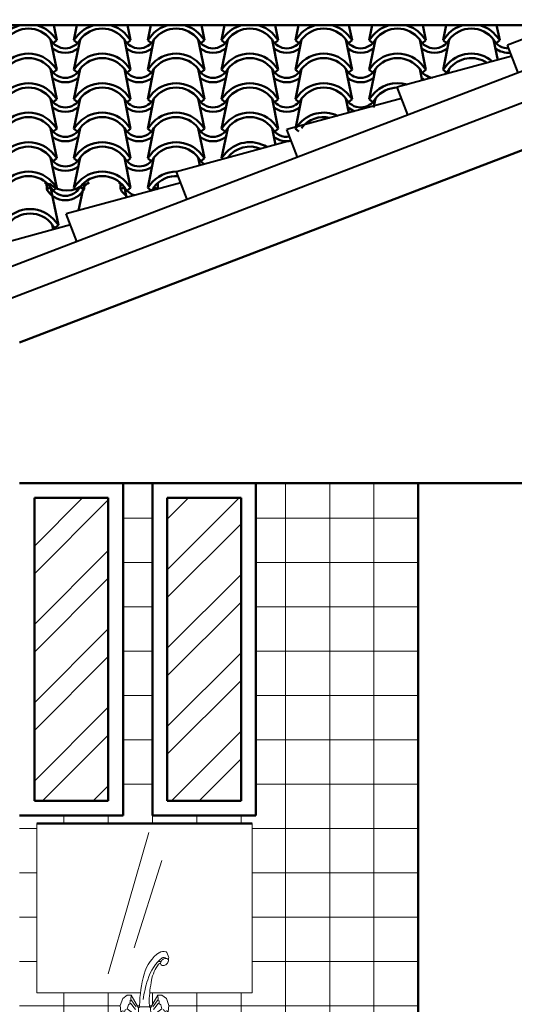
# Model space of a CAD drawing. Units: millimetres. Extents: x -98 to 97, y 83 to 211.
# Drawn here: x -45 to -44, y 91 to 95 of the extents above; entities that cross this region are included whole.
import ezdxf

# ---------------------------------------------------------------- set-up
doc = ezdxf.new("R2010")
doc.units = ezdxf.units.MM
for name, color, linetype, lineweight in [('Alz-Sanitarias', 7, 'Continuous', 15), ('Estructura', 1, 'Continuous', 50), ('Pisos', 9, 'Continuous', 5)]:
    doc.layers.add(name, color=color, linetype=linetype, lineweight=lineweight)

# ---------------------------------------------------------------- blocks, each defined once
blk = doc.blocks.new('Baño.abajo')
at = {"layer": 'Pisos', "ltscale": 0.15}
h = blk.add_hatch(dxfattribs=at)
h.set_pattern_fill('STEEL', color=256, scale=1.5, style=0)
h.set_pattern_definition([(45, (-306.5497, -414.66387), (-0.13258252, 0.13258252), []), (45, (-306.5497, -414.57012), (-0.13258252, 0.13258252), [])])
h.paths.add_polyline_path([(0.0501, -1.075), (0.3001, -1.075), (0.3001, -0.05), (0.0501, -0.05)])
h.paths.add_polyline_path([(0.5001, -1.075), (0.7501, -1.075), (0.7501, -0.05), (0.5001, -0.05)])
at = {"ltscale": 0.15}
for p, q in [((0.3501, -1.125), (0.3501, 0)), ((0.4501, -1.125), (0.4501, 0)), ((0.8001, -1.125), (0.8001, 0)), ((0.0501, -0.05), (0.3001, -0.05)), ((0.0501, -1.075), (0.0501, -0.05)), ((0.3001, -1.075), (0.3001, -0.05)), ((0.5001, -0.05), (0.7501, -0.05)), ((0.5001, -1.075), (0.5001, -0.05)), ((0.7501, -1.075), (0.7501, -0.05)), ((0.45, -0.625), (0.4501, -0.625)), ((0.0501, -1.075), (0.3001, -1.075)), ((0.5001, -1.075), (0.7501, -1.075)), ((0, -1.125), (0.3501, -1.125)), ((0.45, -1.125), (0.8001, -1.125)), ((0.0584, -1.1517), (0.7877, -1.1517)), ((1.1993, -2.3344), (1.0164, -2.3344))]:
    blk.add_line(p, q, dxfattribs=at)
at = {"layer": 'Alz-Sanitarias', "color": 9}
for p, q in [((0.45, -0.625), (0.45, 0)), ((0.9, -1.8976), (0.9, 0)), ((1.05, -1.8774), (1.05, 0)), ((1.2, -1.8774), (1.2, 0)), ((0.3501, -0.1186), (0.4501, -0.1186)), ((0.8001, -0.1186), (1.35, -0.1186)), ((0.3501, -0.2686), (0.4501, -0.2686)), ((0.8001, -0.2686), (1.35, -0.2686)), ((0.3501, -0.4186), (0.4501, -0.4186)), ((0.8001, -0.4186), (1.35, -0.4186)), ((0.3501, -0.5686), (0.4501, -0.5686)), ((0.8001, -0.5686), (1.35, -0.5686)), ((0.3501, -0.7186), (0.4501, -0.7186)), ((0.8001, -0.7186), (1.35, -0.7186)), ((0.3501, -0.8686), (0.4501, -0.8686)), ((0.8001, -0.8686), (1.35, -0.8686)), ((0.3501, -1.0186), (0.4501, -1.0186)), ((0.8001, -1.0186), (1.35, -1.0186)), ((0.15, -1.1517), (0.15, -1.125)), ((0.3, -1.1517), (0.3, -1.125)), ((0.45, -1.125), (0.45, -1.1517)), ((0.6, -1.125), (0.6, -1.1517)), ((0.75, -1.1517), (0.75, -1.125)), ((0, -1.1686), (0.0584, -1.1686)), ((0.7877, -1.1686), (1.35, -1.1686)), ((0, -1.3186), (0.0584, -1.3186)), ((0.7877, -1.3186), (1.35, -1.3186)), ((0, -1.4686), (0.0584, -1.4686)), ((0.7877, -1.4686), (1.35, -1.4686)), ((0, -1.6186), (0.0584, -1.6186)), ((0.7877, -1.6186), (1.35, -1.6186)), ((0.15, -1.8448), (0.15, -1.725)), ((0.3, -1.8448), (0.3, -1.725)), ((0.45, -1.7642), (0.45, -1.725)), ((0.6, -1.8448), (0.6, -1.725)), ((0.75, -1.8448), (0.75, -1.725)), ((0, -1.7686), (0.3405, -1.7686)), ((0.3986, -1.7686), (0.4062, -1.7686)), ((0.4395, -1.7686), (0.4475, -1.7686)), ((0.5056, -1.7686), (1.35, -1.7686)), ((0, -1.9186), (0.0435, -1.9186)), ((0.3, -1.9851), (0.3, -1.9169)), ((0.8025, -1.9186), (0.8856, -1.9186)), ((1.33, -1.9186), (1.35, -1.9186)), ((0, -2.0686), (0.0435, -2.0686)), ((0.15, -2.725), (0.15, -2.0758)), ((0.45, -2.1996), (0.45, -2.09)), ((0.75, -2.725), (0.75, -2.0758)), ((0.8025, -2.0686), (0.888, -2.0686)), ((1.3276, -2.0686), (1.35, -2.0686)), ((0, -2.2186), (0.1666, -2.2186)), ((0.3116, -2.2186), (0.4053, -2.2186)), ((0.4504, -2.2186), (0.4983, -2.2186)), ((0.6431, -2.2186), (0.8934, -2.2186)), ((0.45, -2.725), (0.45, -2.3101)), ((0.9, -2.725), (0.9, -2.3294)), ((0.3, -2.725), (0.3, -2.3412)), ((0.6, -2.725), (0.6, -2.3443)), ((0, -2.3686), (0.9068, -2.3686)), ((1.3089, -2.3686), (1.35, -2.3686)), ((0, -2.5186), (0.9879, -2.5186)), ((1.2277, -2.5186), (1.35, -2.5186)), ((0, -2.6686), (1.0223, -2.6686)), ((1.1933, -2.6686), (1.35, -2.6686))]:
    blk.add_line(p, q, dxfattribs=at)
at = {"layer": 'Alz-Sanitarias', "linetype": 'Continuous'}
for p, q in [((0.0584, -1.1517), (0.0584, -1.725)), ((0.7877, -1.725), (0.7877, -1.1517)), ((0.4956, -1.586), (0.4974, -1.5868)), ((0.4974, -1.5868), (0.4981, -1.5884)), ((0.4981, -1.5884), (0.5047, -1.6058)), ((0.478, -1.6285), (0.4767, -1.6271)), ((0.4924, -1.6066), (0.4962, -1.6082)), ((0.5038, -1.6087), (0.5017, -1.6104)), ((0.5036, -1.6147), (0.5045, -1.6076)), ((0.5045, -1.6076), (0.5038, -1.6087)), ((0.5047, -1.6058), (0.5045, -1.6076)), ((0.0584, -1.725), (0.4089, -1.725)), ((0.4405, -1.725), (0.7877, -1.725)), ((0.3492, -1.7435), (0.3404, -1.7672)), ((0.3646, -1.7331), (0.3492, -1.7435)), ((0.3645, -1.7787), (0.3682, -1.7656)), ((0.378, -1.7327), (0.3646, -1.7331)), ((0.3682, -1.7656), (0.3759, -1.76)), ((0.3759, -1.76), (0.3926, -1.7807)), ((0.378, -1.7327), (0.3765, -1.7469)), ((0.3765, -1.7469), (0.3946, -1.7725)), ((0.4026, -1.7757), (0.378, -1.7327)), ((0.4388, -1.7536), (0.4396, -1.7723)), ((0.4434, -1.7757), (0.4681, -1.7327)), ((0.4696, -1.7469), (0.4515, -1.7725)), ((0.4702, -1.76), (0.4535, -1.7807)), ((0.4681, -1.7327), (0.4696, -1.7469)), ((0.4681, -1.7327), (0.4815, -1.7331)), ((0.4779, -1.7656), (0.4702, -1.76)), ((0.4816, -1.7787), (0.4779, -1.7656)), ((0.4815, -1.7331), (0.4969, -1.7435)), ((0.4969, -1.7435), (0.5057, -1.7672)), ((0.3404, -1.7672), (0.3428, -1.7888)), ((0.3428, -1.7888), (0.349, -1.7858)), ((0.3428, -1.7888), (0.3801, -1.8126)), ((0.349, -1.7858), (0.3784, -1.802)), ((0.3645, -1.7787), (0.3871, -1.7958)), ((0.4026, -1.7757), (0.4065, -1.7723)), ((0.4061, -1.7676), (0.4065, -1.7723)), ((0.4065, -1.7723), (0.4401, -1.7727)), ((0.4434, -1.7757), (0.4396, -1.7723)), ((0.4816, -1.7787), (0.459, -1.7958)), ((0.5033, -1.7888), (0.466, -1.8126)), ((0.497, -1.7858), (0.4677, -1.802)), ((0.5033, -1.7888), (0.497, -1.7858)), ((0.5057, -1.7672), (0.5033, -1.7888)), ((0.3877, -1.8118), (0.3877, -1.8166)), ((0.3946, -1.825), (0.3946, -1.8448)), ((0.4515, -1.825), (0.4515, -1.8448)), ((0.4584, -1.8118), (0.4584, -1.8166)), ((0.0435, -1.8448), (0.0435, -2.0758)), ((0.0435, -1.8448), (0.8025, -1.8448)), ((0.3946, -1.8448), (0.4515, -1.8448)), ((0.8025, -2.0758), (0.8025, -1.8448)), ((0.8848, -1.9197), (0.9088, -1.8847)), ((1.2964, -1.8774), (0.9192, -1.8774)), ((1.3068, -1.8847), (1.3308, -1.9197)), ((0.1661, -1.9232), (0.1425, -1.9232)), ((0.5089, -1.9232), (0.301, -1.9232)), ((0.7035, -1.9232), (0.647, -1.9232)), ((0.8825, -1.9264), (1.3324, -1.9264)), ((0.1425, -1.9507), (0.1637, -1.9507)), ((0.2994, -1.9507), (0.5103, -1.9507)), ((0.6451, -1.9507), (0.7035, -1.9507)), ((0.8831, -1.9335), (0.8938, -2.2295)), ((1.3325, -1.9335), (1.3218, -2.2295)), ((0.2156, -2.0143), (0.2139, -2.0623)), ((0.5943, -2.0109), (0.596, -2.0589)), ((0.2139, -2.0623), (0.2139, -2.0663)), ((0.596, -2.0589), (0.596, -2.063)), ((0.596, -2.063), (0.596, -2.0682)), ((0.0435, -2.0758), (0.1537, -2.0758)), ((0.2139, -2.0663), (0.2139, -2.0716)), ((0.2139, -2.0716), (0.2139, -2.0786)), ((0.2139, -2.0786), (0.2139, -2.0835)), ((0.2139, -2.0835), (0.2142, -2.0861)), ((0.2142, -2.0861), (0.2153, -2.0883)), ((0.2153, -2.0883), (0.2159, -2.0898)), ((0.2159, -2.0898), (0.2176, -2.0931)), ((0.2176, -2.0931), (0.2176, -2.0935)), ((0.241, -2.1255), (0.2427, -2.0779)), ((0.2427, -2.0764), (0.243, -2.0753)), ((0.2427, -2.0779), (0.2427, -2.0764)), ((0.243, -2.0753), (0.2433, -2.0742)), ((0.3078, -2.0758), (0.5017, -2.0758)), ((0.4019, -2.0758), (0.4019, -2.0858)), ((0.4019, -2.0858), (0.4061, -2.0903)), ((0.4061, -2.0903), (0.4278, -2.0903)), ((0.4104, -2.0903), (0.4104, -2.1028)), ((0.4496, -2.0903), (0.4278, -2.0903)), ((0.4453, -2.0903), (0.4453, -2.1028)), ((0.4538, -2.0858), (0.4496, -2.0903)), ((0.4538, -2.0758), (0.4538, -2.0858)), ((0.567, -2.0719), (0.5667, -2.0708)), ((0.5672, -2.073), (0.567, -2.0719)), ((0.5672, -2.0745), (0.5672, -2.073)), ((0.5689, -2.1222), (0.5672, -2.0745)), ((0.594, -2.0864), (0.5923, -2.0898)), ((0.5923, -2.0898), (0.5923, -2.0902)), ((0.5946, -2.0849), (0.594, -2.0864)), ((0.5957, -2.0827), (0.5946, -2.0849)), ((0.596, -2.0801), (0.5957, -2.0827)), ((0.596, -2.0682), (0.596, -2.0753)), ((0.596, -2.0753), (0.596, -2.0801)), ((0.6567, -2.0758), (0.8025, -2.0758)), ((0.4104, -2.1028), (0.4131, -2.1074)), ((0.4131, -2.1074), (0.4426, -2.1074)), ((0.4131, -2.1074), (0.4131, -2.1142)), ((0.4131, -2.1142), (0.4278, -2.1142)), ((0.4186, -2.1867), (0.4186, -2.1142)), ((0.4426, -2.1142), (0.4278, -2.1142)), ((0.4426, -2.1142), (0.4278, -2.1142)), ((0.4371, -2.1867), (0.4371, -2.1142)), ((0.4453, -2.1028), (0.4426, -2.1074)), ((0.4426, -2.1074), (0.4426, -2.1142)), ((0.1964, -2.1527), (0.1964, -2.1512)), ((0.1964, -2.1575), (0.1964, -2.1527)), ((0.1969, -2.1627), (0.1964, -2.1575)), ((0.198, -2.1664), (0.1969, -2.1627)), ((0.611, -2.1672), (0.6119, -2.1638)), ((0.6119, -2.1631), (0.613, -2.1594)), ((0.6119, -2.1638), (0.6119, -2.1631)), ((0.613, -2.1594), (0.6136, -2.1542)), ((0.6136, -2.1493), (0.6136, -2.1478)), ((0.6136, -2.1542), (0.6136, -2.1493)), ((0.198, -2.1672), (0.198, -2.1664)), ((0.1989, -2.1705), (0.198, -2.1672)), ((0.1997, -2.175), (0.1989, -2.1705)), ((0.2008, -2.1813), (0.1997, -2.175)), ((0.2011, -2.1869), (0.2008, -2.1813)), ((0.2011, -2.1929), (0.2011, -2.1869)), ((0.2011, -2.1969), (0.2011, -2.1929)), ((0.2011, -2.2014), (0.2011, -2.1969)), ((0.2661, -2.2029), (0.2667, -2.1988)), ((0.2667, -2.1988), (0.2675, -2.1947)), ((0.2675, -2.1947), (0.2681, -2.191)), ((0.4131, -2.1903), (0.4278, -2.1903)), ((0.4278, -2.1867), (0.4186, -2.1867)), ((0.4278, -2.1867), (0.4371, -2.1867)), ((0.4426, -2.1903), (0.4278, -2.1903)), ((0.5424, -2.1914), (0.5418, -2.1876)), ((0.5432, -2.1955), (0.5424, -2.1914)), ((0.5438, -2.1996), (0.5432, -2.1955)), ((0.6088, -2.1835), (0.6091, -2.178)), ((0.6088, -2.1895), (0.6088, -2.1835)), ((0.6088, -2.1936), (0.6088, -2.1895)), ((0.6088, -2.1981), (0.6088, -2.1936)), ((0.6088, -2.1999), (0.6088, -2.1981)), ((0.6091, -2.178), (0.6102, -2.1716)), ((0.6102, -2.1716), (0.611, -2.1672)), ((0.2011, -2.2033), (0.2011, -2.2014)), ((0.2011, -2.2066), (0.2011, -2.2033)), ((0.2011, -2.21), (0.2011, -2.2066)), ((0.2011, -2.2461), (0.2011, -2.21)), ((0.2631, -2.2308), (0.2636, -2.226)), ((0.2631, -2.236), (0.2631, -2.2308)), ((0.2636, -2.2215), (0.2639, -2.2167)), ((0.2636, -2.226), (0.2636, -2.2215)), ((0.2639, -2.2167), (0.2642, -2.2126)), ((0.2642, -2.2089), (0.2645, -2.2085)), ((0.2642, -2.2126), (0.2642, -2.2089)), ((0.2645, -2.2085), (0.2647, -2.2077)), ((0.2647, -2.2077), (0.2656, -2.2059)), ((0.2656, -2.2059), (0.2661, -2.2029)), ((0.4053, -2.306), (0.4053, -2.2032)), ((0.4504, -2.306), (0.4504, -2.2032)), ((0.5443, -2.2025), (0.5438, -2.1996)), ((0.5452, -2.2044), (0.5443, -2.2025)), ((0.5455, -2.2051), (0.5452, -2.2044)), ((0.5457, -2.2055), (0.5455, -2.2051)), ((0.5457, -2.2092), (0.5457, -2.2055)), ((0.546, -2.2133), (0.5457, -2.2092)), ((0.5463, -2.2182), (0.546, -2.2133)), ((0.5463, -2.2226), (0.5463, -2.2182)), ((0.5469, -2.2275), (0.5463, -2.2226)), ((0.5469, -2.2327), (0.5469, -2.2275)), ((0.6088, -2.2033), (0.6088, -2.1999)), ((0.6088, -2.2066), (0.6088, -2.2033)), ((0.6088, -2.2427), (0.6088, -2.2066)), ((0.8878, -2.2295), (0.8878, -2.2613)), ((1.3279, -2.2295), (0.8878, -2.2295)), ((1.3279, -2.2613), (1.3279, -2.2295)), ((0.2631, -2.2412), (0.2631, -2.236)), ((0.2631, -2.2442), (0.2631, -2.2412)), ((0.2631, -2.2487), (0.2631, -2.2442)), ((0.2656, -2.3), (0.2631, -2.2487)), ((0.5443, -2.2967), (0.5469, -2.2453)), ((0.5469, -2.2379), (0.5469, -2.2327)), ((0.5469, -2.2409), (0.5469, -2.2379)), ((0.5469, -2.2453), (0.5469, -2.2409)), ((0.8878, -2.2613), (1.3279, -2.2613)), ((0.8878, -2.2833), (0.8818, -2.3281)), ((0.8878, -2.2833), (1.3279, -2.2833)), ((1.3279, -2.2833), (1.3339, -2.3281)), ((0.4185, -2.3236), (0.4278, -2.3236)), ((0.4372, -2.3236), (0.4278, -2.3236)), ((0.8818, -2.3281), (0.9695, -2.3344)), ((1.3339, -2.3281), (1.2462, -2.3344)), ((0.9695, -2.3344), (1.0164, -2.3344)), ((1.2462, -2.3344), (1.1993, -2.3344)), ((1.0248, -2.6795), (0.9792, -2.4808)), ((1.1908, -2.6795), (1.2364, -2.4807)), ((1.0462, -2.6863), (1.0323, -2.5308)), ((1.1694, -2.6863), (1.1834, -2.5308))]:
    blk.add_line(p, q, dxfattribs=at)
at = {"layer": 'Alz-Sanitarias'}
for p, q in [((0.2992, -1.661), (0.438, -1.1817)), ((0.388, -1.5725), (0.4817, -1.2774)), ((0.4691, -1.6186), (0.4788, -1.6186)), ((0.3, -1.935), (0.3, -1.9169)), ((1.3222, -2.2186), (1.35, -2.2186)), ((0.9, -2.2833), (0.9, -2.2613))]:
    blk.add_line(p, q, dxfattribs=at)
at = {"layer": 'Alz-Sanitarias', "linetype": 'Continuous'}
for points in [[(0.6409, -1.9161), (0.6275, -1.9042), (0.6272, -1.9039), (0.627, -1.9039), (0.6267, -1.9035), (0.6264, -1.9031), (0.6258, -1.9031), (0.6253, -1.9027), (0.6242, -1.902), (0.6222, -1.9012), (0.6216, -1.9009), (0.6208, -1.9009), (0.6194, -1.9009), (0.6177, -1.9009), (0.6116, -1.9009), (0.6096, -1.9009), (0.608, -1.9009), (0.6049, -1.9012), (0.6016, -1.9016), (0.5993, -1.9016), (0.596, -1.902), (0.5926, -1.902), (0.5904, -1.9016), (0.5876, -1.9012), (0.5831, -1.9009), (0.5798, -1.9001), (0.5756, -1.9001), (0.5723, -1.8994), (0.5695, -1.8994), (0.5658, -1.8994), (0.5633, -1.899), (0.5605, -1.899), (0.5597, -1.8986), (0.5563, -1.8986), (0.5508, -1.8986), (0.5463, -1.8986), (0.5418, -1.8986), (0.5413, -1.8986), (0.5399, -1.8986), (0.5349, -1.8998), (0.5301, -1.9009), (0.5298, -1.9009), (0.5287, -1.9009), (0.5268, -1.9012), (0.524, -1.902), (0.5234, -1.9024), (0.5226, -1.9024), (0.5212, -1.9024), (0.5181, -1.9039), (0.5145, -1.9065), (0.512, -1.9091), (0.51, -1.9132), (0.5089, -1.9176), (0.5089, -1.921), (0.5089, -1.9262), (0.51, -1.9321), (0.5106, -1.9359), (0.5106, -1.9388), (0.5106, -1.9444), (0.5103, -1.9526), (0.5097, -1.9626), (0.5097, -2.0076), (0.5092, -2.0202), (0.5081, -2.031), (0.5061, -2.0422), (0.5039, -2.0548), (0.5028, -2.0671), (0.5014, -2.0786), (0.5, -2.0898), (0.4997, -2.1035), (0.4994, -2.1181), (0.4991, -2.1322), (0.4989, -2.1486), (0.4986, -2.162), (0.4986, -2.1735), (0.4983, -2.1873), (0.4983, -2.2036), (0.4983, -2.2234), (0.4986, -2.2431), (0.4991, -2.2587), (0.5, -2.2691), (0.5, -2.2777), (0.5003, -2.2799), (0.5005, -2.2799), (0.5005, -2.2792), (0.5005, -2.2788), (0.5005, -2.2784), (0.5005, -2.2788), (0.5003, -2.2792), (0.5003, -2.2799), (0.5003, -2.281), (0.5019, -2.2836), (0.5028, -2.2866), (0.5011, -2.2959), (0.4994, -2.3019), (0.4983, -2.3075), (0.4972, -2.3127), (0.4963, -2.3164), (0.4963, -2.3186), (0.4963, -2.3197), (0.4963, -2.3257), (0.4961, -2.3279), (0.4961, -2.3283), (0.4983, -2.3313), (0.5022, -2.3342), (0.5078, -2.3369), (0.5111, -2.3383), (0.5159, -2.3391), (0.5184, -2.3391), (0.5223, -2.3387), (0.5259, -2.3361), (0.5282, -2.3339), (0.5304, -2.3328), (0.5326, -2.332), (0.5329, -2.3316), (0.5363, -2.3316), (0.541, -2.3316), (0.5457, -2.3316), (0.5502, -2.3316), (0.5558, -2.332), (0.5594, -2.3331), (0.5642, -2.3354), (0.5697, -2.338), (0.5762, -2.3409), (0.5831, -2.3435), (0.5868, -2.3447), (0.5907, -2.345), (0.5937, -2.3454), (0.5965, -2.3454), (0.6002, -2.3443), (0.601, -2.3439), (0.6013, -2.3435), (0.606, -2.3424), (0.611, -2.3413), (0.6133, -2.3409), (0.62, -2.3402), (0.6242, -2.3402), (0.6283, -2.3402), (0.6339, -2.3402), (0.6364, -2.3402), (0.6384, -2.3402), (0.6434, -2.3402), (0.644, -2.3402), (0.6445, -2.3398), (0.6468, -2.338), (0.6493, -2.335), (0.651, -2.329), (0.651, -2.3231), (0.6496, -2.3156), (0.6487, -2.3104), (0.6484, -2.3063), (0.6479, -2.3026), (0.6473, -2.2963), (0.6465, -2.2889), (0.6448, -2.2769), (0.6431, -2.2647), (0.6426, -2.2509), (0.6423, -2.2342), (0.6431, -2.217), (0.6454, -2.1988), (0.6473, -2.1802), (0.6496, -2.1627), (0.6515, -2.1415), (0.654, -2.1214), (0.656, -2.1013), (0.6563, -2.0846), (0.6563, -2.0727), (0.6565, -2.0615), (0.6563, -2.0492), (0.6549, -2.0366), (0.6529, -2.0269), (0.6512, -2.0202), (0.6507, -2.0195), (0.6501, -2.0176), (0.6476, -2.0083), (0.6462, -2.0035), (0.6443, -1.9979), (0.6434, -1.9593), (0.6443, -1.9552), (0.6451, -1.9511), (0.6465, -1.9466), (0.6479, -1.9433), (0.6484, -1.9403), (0.6484, -1.9355), (0.6484, -1.9299), (0.647, -1.9247), (0.6454, -1.921), (0.6445, -1.9206), (0.6431, -1.9191), (0.6429, -1.9187), (0.6417, -1.9172), (0.6409, -1.9161), (0.6406, -1.9161), (0.6403, -1.9158), (0.6401, -1.9158), (0.6398, -1.9158), (0.6398, -1.9154)], [(0.1746, -1.918), (0.1824, -1.9076), (0.1827, -1.9072), (0.183, -1.9072), (0.1833, -1.9068), (0.1835, -1.9065), (0.1841, -1.9065), (0.1846, -1.9061), (0.1858, -1.9053), (0.1877, -1.9046), (0.1883, -1.9042), (0.1891, -1.9042), (0.1905, -1.9042), (0.1922, -1.9042), (0.1983, -1.9042), (0.2003, -1.9042), (0.2019, -1.9042), (0.205, -1.9046), (0.2084, -1.905), (0.2106, -1.905), (0.2139, -1.9053), (0.2173, -1.9053), (0.2195, -1.905), (0.2223, -1.9046), (0.2268, -1.9042), (0.2301, -1.9035), (0.2343, -1.9035), (0.2377, -1.9027), (0.2405, -1.9027), (0.2441, -1.9027), (0.2466, -1.9024), (0.2494, -1.9024), (0.2502, -1.902), (0.2536, -1.902), (0.2592, -1.902), (0.2636, -1.902), (0.2681, -1.902), (0.2686, -1.902), (0.27, -1.902), (0.2751, -1.9031), (0.2798, -1.9042), (0.2801, -1.9042), (0.2812, -1.9042), (0.2832, -1.9046), (0.2859, -1.9053), (0.2865, -1.9057), (0.2873, -1.9057), (0.2887, -1.9057), (0.2918, -1.9072), (0.2954, -1.9098), (0.2979, -1.9124), (0.2999, -1.9165), (0.301, -1.921), (0.301, -1.9243), (0.301, -1.9295), (0.2999, -1.9355), (0.2993, -1.9392), (0.2993, -1.9422), (0.2993, -1.9478), (0.2996, -1.956), (0.3002, -1.999), (0.3002, -2.0109), (0.3007, -2.0236), (0.3019, -2.0343), (0.3038, -2.0455), (0.306, -2.0582), (0.3072, -2.0704), (0.3086, -2.082), (0.3099, -2.0931), (0.3102, -2.1069), (0.3105, -2.1214), (0.3108, -2.1356), (0.3111, -2.1519), (0.3113, -2.1653), (0.3113, -2.1769), (0.3116, -2.1906), (0.3116, -2.207), (0.3116, -2.2267), (0.3113, -2.2464), (0.3108, -2.2621), (0.3099, -2.2725), (0.3099, -2.281), (0.3097, -2.2833), (0.3094, -2.2833), (0.3094, -2.2825), (0.3094, -2.2822), (0.3094, -2.2818), (0.3094, -2.2822), (0.3097, -2.2825), (0.3097, -2.2833), (0.3097, -2.2844), (0.308, -2.287), (0.3072, -2.29), (0.3088, -2.2993), (0.3105, -2.3052), (0.3116, -2.3108), (0.3127, -2.316), (0.3136, -2.3197), (0.3136, -2.322), (0.3136, -2.3231), (0.3136, -2.329), (0.3139, -2.3313), (0.3139, -2.3316), (0.3116, -2.3346), (0.3077, -2.3376), (0.3021, -2.3402), (0.2988, -2.3417), (0.294, -2.3424), (0.2915, -2.3424), (0.2876, -2.3421), (0.284, -2.3395), (0.2818, -2.3372), (0.2795, -2.3361), (0.2773, -2.3354), (0.277, -2.335), (0.2737, -2.335), (0.2689, -2.335), (0.2642, -2.335), (0.2597, -2.335), (0.2541, -2.3354), (0.2505, -2.3365), (0.2458, -2.3387), (0.2402, -2.3413), (0.2338, -2.3443), (0.2268, -2.3469), (0.2232, -2.348), (0.2192, -2.3484), (0.2162, -2.3488), (0.2134, -2.3488), (0.2098, -2.3476), (0.2089, -2.3473), (0.2086, -2.3469), (0.2039, -2.3458), (0.1989, -2.3447), (0.1966, -2.3443), (0.1899, -2.3436), (0.1858, -2.3436), (0.1816, -2.3436), (0.176, -2.3436), (0.1735, -2.3436), (0.1715, -2.3436), (0.1665, -2.3436), (0.166, -2.3436), (0.1654, -2.3432), (0.1632, -2.3413), (0.1606, -2.3383), (0.159, -2.3324), (0.159, -2.3264), (0.1604, -2.319), (0.1612, -2.3138), (0.1615, -2.3097), (0.162, -2.306), (0.1626, -2.2996), (0.1634, -2.2922), (0.1651, -2.2803), (0.1668, -2.268), (0.1673, -2.2542), (0.1676, -2.2375), (0.1668, -2.2204), (0.1646, -2.2022), (0.1626, -2.1836), (0.1604, -2.1661), (0.1584, -2.1449), (0.1559, -2.1248), (0.1539, -2.1047), (0.1537, -2.0879), (0.1537, -2.076), (0.1534, -2.0649), (0.1537, -2.0526), (0.1551, -2.0399), (0.157, -2.0303), (0.1587, -2.0236), (0.1593, -2.0228), (0.1598, -2.021), (0.1623, -2.0116), (0.1637, -2.0068), (0.1657, -2.0012), (0.1665, -1.9626), (0.1657, -1.9586), (0.1648, -1.9545), (0.1634, -1.95), (0.162, -1.9466), (0.1615, -1.9437), (0.1615, -1.9388), (0.1615, -1.9333), (0.1629, -1.928), (0.1646, -1.9243), (0.1654, -1.9239), (0.1668, -1.9225), (0.1671, -1.9221), (0.1682, -1.9206), (0.169, -1.9195), (0.1693, -1.9195), (0.1696, -1.9191), (0.1699, -1.9191), (0.1701, -1.9191), (0.1701, -1.9187)]]:
    blk.add_lwpolyline(points, dxfattribs=at)
for centre, radius, start, end in [((0.9192, -1.8884), 0.011, 90, 160.5676), ((1.2964, -1.8884), 0.011, 19.4325, 90), ((0.916, -1.9307), 0.033, 160.5673, 184.8787), ((1.2997, -1.9307), 0.033, 355.1212, 19.4326), ((1.0277, -2.3339), 0.1258, 178.0217, 198.9508), ((1.1879, -2.3339), 0.1258, 341.0491, 1.9782), ((1.2603, -2.2191), 0.3845, 203.8845, 222.3732), ((0.9553, -2.2191), 0.3845, 317.6268, 336.1155), ((1.0777, -2.3617), 0.1545, 228.935, 268.2113), ((1.1379, -2.3617), 0.1545, 271.7887, 311.0651), ((1.082, -2.6664), 0.0586, 192.923, 270), ((1.1337, -2.6664), 0.0586, 270, 347.0769)]:
    blk.add_arc(centre, radius, start, end, dxfattribs=at)
at = {"layer": 'Alz-Sanitarias', "linetype": 'Continuous', "extrusion": (0, 0, -1)}
for centre, major_axis, start_param, end_param in [((0.516, -1.7112), (0, 0.1354), 5.085896, 5.833451), ((0.4876, -1.6378), (0, 0.053), 5.876868, 6.486801), ((0.542, -1.7411), (0, 0.1564), 5.105918, 5.748473), ((0.5439, -1.7234), (0, 0.1367), 5.015111, 5.488548), ((0.4739, -1.6318), (0, 0.00594), 5.475359, 6.940962), ((0.482, -1.6247), (0, 0.00656), 4.164709, 4.824148), ((0.485, -1.6252), (0, 0.0106), 4.835713, 5.313674), ((0.4829, -1.6237), (0, 0.00813), 3.565768, 4.136357), ((0.4906, -1.6302), (0, 0.0195), 5.304276, 5.620896), ((0.4852, -1.6172), (0, 0.0152), 3.197161, 3.571441), ((0.4949, -1.6373), (0, 0.0287), 5.614155, 5.858767), ((0.4872, -1.6213), (0, 0.0162), 5.853908, 6.723812), ((0.4857, -1.6073), (0, 0.0251), 2.938344, 3.205544), ((0.4958, -1.6396), (0, 0.0313), 5.854193, 6.085105), ((0.4849, -1.6013), (0, 0.0313), 2.7126, 2.943513), ((0.495, -1.6335), (0, 0.0251), 6.079937, 6.347136), ((0.4858, -1.6036), (0, 0.0287), 2.472563, 2.717174), ((0.4956, -1.6236), (0, 0.0152), 0.055569, 0.429848), ((0.4902, -1.6107), (0, 0.0195), 2.162684, 2.479303), ((0.4978, -1.6172), (0, 0.00813), 0.424175, 0.994764), ((0.4958, -1.6156), (0, 0.0106), 1.69412, 2.172081), ((0.4988, -1.6162), (0, 0.00656), 1.023116, 1.79392), ((0.4988, -1.6162), (0, 0.00656), 1.347673, 1.682555), ((0.6447, -1.7742), (0, 0.3182), 4.733103, 5.073549), ((0.6558, -1.8093), (0, 0.3228), 4.904288, 5.120762), ((0.6831, -1.7658), (0, 0.326), 4.749787, 4.974246), ((0.3412, -1.7443), (0, 0.045), 1.679256, 1.902743), ((0.5049, -1.7443), (0, 0.045), 4.380463, 4.603949), ((0.347, -1.7514), (0, 0.0347), 2.608698, 2.846042), ((0.3793, -1.7811), (0, 0.0316), 1.399095, 3.109112), ((0.4668, -1.7811), (0, 0.0316), 3.174074, 4.88409), ((0.4991, -1.7514), (0, 0.0347), 3.437114, 3.674476), ((0.3873, -1.8264), (0, 0.0098), 0.054486, 1.428018), ((0.4588, -1.8264), (0, 0.0098), 4.855152, 6.22859), ((0.1425, -1.937), (0, 0.0138), 3.141594, 6.283187), ((0.7035, -1.937), (0, 0.0138), 6.283185, 9.424778), ((0.4152, -2.2032), (0, 0.0132), 4.712389, 6.069047), ((0.4405, -2.2032), (0, 0.0132), 0.214138, 1.570797), ((0.4185, -2.306), (0, 0.0176), 3.141593, 4.712389), ((0.4372, -2.306), (0, 0.0176), 1.570797, 3.141593)]:
    blk.add_ellipse(centre, major_axis=major_axis, ratio=0.75, start_param=start_param, end_param=end_param, dxfattribs=at)

msp = doc.modelspace()

# ---------------------------------------------------------------- linework, layer by layer
at = {"layer": 'Estructura', "color": 9}
for p, q in [((-55.2945, 94.6491), (-43.3878, 94.6491)), ((-41.4662, 93.0998), (-45.2162, 93.0998)), ((-43.8662, 90.3493), (-43.8662, 93.0998))]:
    msp.add_line(p, q, dxfattribs=at)
at = {"layer": 'Estructura', "color": 9, "ltscale": 0.15}
for p, q in [((-45.0905, 94.5983), (-45.1009, 94.6491)), ((-45.0905, 94.5983), (-45.1009, 94.6491)), ((-45.0325, 94.5983), (-45.0221, 94.6491)), ((-45.0325, 94.5983), (-45.0221, 94.6491)), ((-44.8405, 94.5983), (-44.8509, 94.6491)), ((-44.8405, 94.5983), (-44.8509, 94.6491)), ((-44.7825, 94.5983), (-44.7721, 94.6491)), ((-44.5905, 94.5983), (-44.6009, 94.6491)), ((-44.5325, 94.5983), (-44.5221, 94.6491)), ((-44.3405, 94.5983), (-44.3509, 94.6491)), ((-44.2825, 94.5983), (-44.2721, 94.6491)), ((-44.0905, 94.5983), (-44.1009, 94.6491)), ((-44.0325, 94.5983), (-44.0221, 94.6491)), ((-43.8405, 94.5983), (-43.8509, 94.6491)), ((-43.7825, 94.5983), (-43.7721, 94.6491)), ((-43.5905, 94.5983), (-43.6009, 94.6491)), ((-45.0905, 94.4984), (-45.1115, 94.601)), ((-45.0905, 94.4984), (-45.1115, 94.601)), ((-45.0905, 94.5983), (-45.1024, 94.5891)), ((-45.0905, 94.5983), (-45.1024, 94.5891)), ((-45.0996, 94.6102), (-45.0905, 94.5983)), ((-45.0996, 94.6102), (-45.0905, 94.5983)), ((-45.0234, 94.6102), (-45.0325, 94.5983)), ((-45.0234, 94.6102), (-45.0325, 94.5983)), ((-45.0325, 94.4984), (-45.0115, 94.601)), ((-45.0325, 94.4984), (-45.0115, 94.601)), ((-45.0325, 94.5983), (-45.0206, 94.5891)), ((-45.0325, 94.5983), (-45.0206, 94.5891)), ((-44.8405, 94.4984), (-44.8615, 94.601)), ((-44.8405, 94.4984), (-44.8615, 94.601)), ((-44.8405, 94.5983), (-44.8524, 94.5891)), ((-44.8405, 94.5983), (-44.8524, 94.5891)), ((-44.8496, 94.6102), (-44.8405, 94.5983)), ((-44.8496, 94.6102), (-44.8405, 94.5983)), ((-44.7734, 94.6102), (-44.7825, 94.5983)), ((-44.7825, 94.4984), (-44.7615, 94.601)), ((-44.7825, 94.5983), (-44.7706, 94.5891)), ((-44.5905, 94.4984), (-44.6115, 94.601)), ((-44.5905, 94.5983), (-44.6024, 94.5891)), ((-44.5996, 94.6102), (-44.5905, 94.5983)), ((-44.5234, 94.6102), (-44.5325, 94.5983)), ((-44.5325, 94.4984), (-44.5115, 94.601)), ((-44.5325, 94.5983), (-44.5206, 94.5891)), ((-44.3405, 94.4984), (-44.3615, 94.601)), ((-44.3405, 94.5983), (-44.3524, 94.5891)), ((-44.3496, 94.6102), (-44.3405, 94.5983)), ((-44.2734, 94.6102), (-44.2825, 94.5983)), ((-44.2825, 94.4984), (-44.2615, 94.601)), ((-44.2825, 94.5983), (-44.2706, 94.5891)), ((-44.0905, 94.4984), (-44.1115, 94.601)), ((-44.0905, 94.5983), (-44.1024, 94.5891)), ((-44.0996, 94.6102), (-44.0905, 94.5983)), ((-44.0234, 94.6102), (-44.0325, 94.5983)), ((-44.0325, 94.4984), (-44.0115, 94.601)), ((-44.0325, 94.5983), (-44.0206, 94.5891)), ((-43.8405, 94.4984), (-43.8615, 94.601)), ((-43.8405, 94.5983), (-43.8524, 94.5891)), ((-43.8496, 94.6102), (-43.8405, 94.5983)), ((-43.7734, 94.6102), (-43.7825, 94.5983)), ((-43.7825, 94.4984), (-43.7615, 94.601)), ((-43.7825, 94.5983), (-43.7706, 94.5891)), ((-43.5973, 94.5316), (-43.6115, 94.601)), ((-43.5905, 94.5983), (-43.6024, 94.5891)), ((-43.5996, 94.6102), (-43.5905, 94.5983)), ((-45.0905, 94.3986), (-45.1115, 94.5012)), ((-45.0905, 94.3986), (-45.1115, 94.5012)), ((-45.0905, 94.4984), (-45.1024, 94.4893)), ((-45.0905, 94.4984), (-45.1024, 94.4893)), ((-45.0996, 94.5103), (-45.0905, 94.4984)), ((-45.0996, 94.5103), (-45.0905, 94.4984)), ((-45.0234, 94.5103), (-45.0325, 94.4984)), ((-45.0234, 94.5103), (-45.0325, 94.4984)), ((-45.0325, 94.3986), (-45.0115, 94.5012)), ((-45.0325, 94.3986), (-45.0115, 94.5012)), ((-45.0325, 94.4984), (-45.0206, 94.4893)), ((-45.0325, 94.4984), (-45.0206, 94.4893)), ((-44.8405, 94.3986), (-44.8615, 94.5012)), ((-44.8405, 94.3986), (-44.8615, 94.5012)), ((-44.8405, 94.4984), (-44.8524, 94.4893)), ((-44.8405, 94.4984), (-44.8524, 94.4893)), ((-44.8496, 94.5103), (-44.8405, 94.4984)), ((-44.8496, 94.5103), (-44.8405, 94.4984)), ((-44.7734, 94.5103), (-44.7825, 94.4984)), ((-44.7825, 94.3986), (-44.7615, 94.5012)), ((-44.7825, 94.4984), (-44.7706, 94.4893)), ((-44.5905, 94.3986), (-44.6115, 94.5012)), ((-44.5905, 94.4984), (-44.6024, 94.4893)), ((-44.5996, 94.5103), (-44.5905, 94.4984)), ((-44.5234, 94.5103), (-44.5325, 94.4984)), ((-44.5325, 94.3986), (-44.5115, 94.5012)), ((-44.5325, 94.4984), (-44.5206, 94.4893)), ((-44.3405, 94.3986), (-44.3615, 94.5012)), ((-44.3405, 94.4984), (-44.3524, 94.4893)), ((-44.3496, 94.5103), (-44.3405, 94.4984)), ((-44.2734, 94.5103), (-44.2825, 94.4984)), ((-44.2825, 94.3986), (-44.2615, 94.5012)), ((-44.2825, 94.4984), (-44.2706, 94.4893)), ((-44.0905, 94.3986), (-44.1115, 94.5012)), ((-44.0905, 94.4984), (-44.1024, 94.4893)), ((-44.0996, 94.5103), (-44.0905, 94.4984)), ((-44.0234, 94.5103), (-44.0325, 94.4984)), ((-44.0325, 94.3986), (-44.0115, 94.5012)), ((-44.0325, 94.4984), (-44.0206, 94.4893)), ((-43.8535, 94.4621), (-43.8615, 94.5012)), ((-43.8405, 94.4984), (-43.8524, 94.4893)), ((-43.8496, 94.5103), (-43.8405, 94.4984)), ((-43.7734, 94.5103), (-43.7825, 94.4984)), ((-43.7825, 94.4984), (-43.7706, 94.4893)), ((-43.7646, 94.4862), (-43.7615, 94.5012)), ((-45.0905, 94.2987), (-45.1115, 94.4013)), ((-45.0905, 94.2987), (-45.1115, 94.4013)), ((-45.0905, 94.3986), (-45.1024, 94.3894)), ((-45.0905, 94.3986), (-45.1024, 94.3894)), ((-45.0996, 94.4105), (-45.0905, 94.3986)), ((-45.0996, 94.4105), (-45.0905, 94.3986)), ((-45.0234, 94.4105), (-45.0325, 94.3986)), ((-45.0234, 94.4105), (-45.0325, 94.3986)), ((-45.0325, 94.2987), (-45.0115, 94.4013)), ((-45.0325, 94.2987), (-45.0115, 94.4013)), ((-45.0325, 94.3986), (-45.0206, 94.3894)), ((-45.0325, 94.3986), (-45.0206, 94.3894)), ((-44.8405, 94.2987), (-44.8615, 94.4013)), ((-44.8405, 94.2987), (-44.8615, 94.4013)), ((-44.8405, 94.3986), (-44.8524, 94.3894)), ((-44.8405, 94.3986), (-44.8524, 94.3894)), ((-44.8496, 94.4105), (-44.8405, 94.3986)), ((-44.8496, 94.4105), (-44.8405, 94.3986)), ((-44.7734, 94.4105), (-44.7825, 94.3986)), ((-44.7825, 94.2987), (-44.7615, 94.4013)), ((-44.7825, 94.3986), (-44.7706, 94.3894)), ((-44.5905, 94.2987), (-44.6115, 94.4013)), ((-44.5905, 94.3986), (-44.6024, 94.3894)), ((-44.5996, 94.4105), (-44.5905, 94.3986)), ((-44.5234, 94.4105), (-44.5325, 94.3986)), ((-44.5325, 94.2987), (-44.5115, 94.4013)), ((-44.5325, 94.3986), (-44.5206, 94.3894)), ((-44.3405, 94.2987), (-44.3615, 94.4013)), ((-44.3405, 94.3986), (-44.3524, 94.3894)), ((-44.3496, 94.4105), (-44.3405, 94.3986)), ((-44.2734, 94.4105), (-44.2825, 94.3986)), ((-44.2825, 94.2987), (-44.2615, 94.4013)), ((-44.2825, 94.3986), (-44.2706, 94.3894)), ((-44.1017, 94.3533), (-44.1115, 94.4013)), ((-44.0905, 94.3986), (-44.1024, 94.3894)), ((-44.0996, 94.4105), (-44.0905, 94.3986)), ((-44.0234, 94.4105), (-44.0325, 94.3986)), ((-44.0325, 94.3986), (-44.0206, 94.3894)), ((-44.0177, 94.3713), (-44.0115, 94.4013)), ((-43.3412, 94.2923), (-45.2162, 93.5757)), ((-45.0905, 94.1989), (-45.1115, 94.3015)), ((-45.0905, 94.1989), (-45.1115, 94.3015)), ((-45.0905, 94.2987), (-45.1024, 94.2896)), ((-45.0905, 94.2987), (-45.1024, 94.2896)), ((-45.0996, 94.3106), (-45.0905, 94.2987)), ((-45.0996, 94.3106), (-45.0905, 94.2987)), ((-45.0234, 94.3106), (-45.0325, 94.2987)), ((-45.0234, 94.3106), (-45.0325, 94.2987)), ((-45.0325, 94.1989), (-45.0115, 94.3015)), ((-45.0325, 94.1989), (-45.0115, 94.3015)), ((-45.0325, 94.2987), (-45.0206, 94.2896)), ((-45.0325, 94.2987), (-45.0206, 94.2896)), ((-44.8405, 94.1989), (-44.8615, 94.3015)), ((-44.8405, 94.1989), (-44.8615, 94.3015)), ((-44.8405, 94.2987), (-44.8524, 94.2896)), ((-44.8405, 94.2987), (-44.8524, 94.2896)), ((-44.8496, 94.3106), (-44.8405, 94.2987)), ((-44.8496, 94.3106), (-44.8405, 94.2987)), ((-44.7734, 94.3106), (-44.7825, 94.2987)), ((-44.7825, 94.1989), (-44.7615, 94.3015)), ((-44.7825, 94.2987), (-44.7706, 94.2896)), ((-44.5905, 94.1989), (-44.6115, 94.3015)), ((-44.5905, 94.2987), (-44.6024, 94.2896)), ((-44.5996, 94.3106), (-44.5905, 94.2987)), ((-44.5234, 94.3106), (-44.5325, 94.2987)), ((-44.5325, 94.1989), (-44.5115, 94.3015)), ((-44.5325, 94.2987), (-44.5206, 94.2896)), ((-44.3498, 94.2445), (-44.3615, 94.3015)), ((-44.3405, 94.2987), (-44.3524, 94.2896)), ((-44.3496, 94.3106), (-44.3405, 94.2987)), ((-44.2734, 94.3106), (-44.2825, 94.2987)), ((-44.2825, 94.2987), (-44.2706, 94.2896)), ((-45.0905, 94.099), (-45.1115, 94.2017)), ((-45.0905, 94.099), (-45.1115, 94.2017)), ((-45.0905, 94.1989), (-45.1024, 94.1898)), ((-45.0905, 94.1989), (-45.1024, 94.1898)), ((-45.0996, 94.2108), (-45.0905, 94.1989)), ((-45.0996, 94.2108), (-45.0905, 94.1989)), ((-45.0234, 94.2108), (-45.0325, 94.1989)), ((-45.0234, 94.2108), (-45.0325, 94.1989)), ((-45.0325, 94.099), (-45.0115, 94.2017)), ((-45.0325, 94.099), (-45.0115, 94.2017)), ((-45.0325, 94.1989), (-45.0206, 94.1898)), ((-45.0325, 94.1989), (-45.0206, 94.1898)), ((-44.8405, 94.099), (-44.8615, 94.2017)), ((-44.8405, 94.099), (-44.8615, 94.2017)), ((-44.8405, 94.1989), (-44.8524, 94.1898)), ((-44.8405, 94.1989), (-44.8524, 94.1898)), ((-44.8496, 94.2108), (-44.8405, 94.1989)), ((-44.8496, 94.2108), (-44.8405, 94.1989)), ((-44.7734, 94.2108), (-44.7825, 94.1989)), ((-44.7825, 94.099), (-44.7615, 94.2017)), ((-44.7825, 94.1989), (-44.7706, 94.1898)), ((-44.606, 94.175), (-44.6115, 94.2017)), ((-44.5905, 94.1989), (-44.6024, 94.1898)), ((-44.5996, 94.2108), (-44.5905, 94.1989)), ((-44.5234, 94.2108), (-44.5325, 94.1989)), ((-44.5325, 94.1989), (-44.5288, 94.196)), ((-44.5117, 94.2006), (-44.5115, 94.2017)), ((-45.1247, 94.0948), (-45.1251, 94.1161)), ((-45.1247, 94.0948), (-45.1251, 94.1161)), ((-45.1115, 94.1018), (-45.1247, 94.0948)), ((-45.1115, 94.1018), (-45.1247, 94.0948)), ((-45.1157, 94.1139), (-45.1201, 94.1097)), ((-45.1157, 94.1139), (-45.1201, 94.1097)), ((-45.1156, 94.1056), (-45.1157, 94.1139)), ((-45.1156, 94.1056), (-45.1157, 94.1139)), ((-45.085, 93.9724), (-45.1115, 94.1018)), ((-45.085, 93.9724), (-45.1115, 94.1018)), ((-45.0905, 94.099), (-45.1024, 94.0899)), ((-45.0905, 94.099), (-45.1024, 94.0899)), ((-45.0996, 94.1109), (-45.0905, 94.099)), ((-45.0996, 94.1109), (-45.0905, 94.099)), ((-45.0234, 94.1109), (-45.0325, 94.099)), ((-45.0234, 94.1109), (-45.0325, 94.099)), ((-45.0325, 94.099), (-45.0206, 94.0899)), ((-45.0325, 94.099), (-45.0206, 94.0899)), ((-45.0168, 94.0222), (-45.0005, 94.1018)), ((-45.0115, 94.1018), (-44.9983, 94.0948)), ((-45.0115, 94.1018), (-44.9983, 94.0948)), ((-44.9983, 94.0948), (-44.9986, 94.1155)), ((-44.9983, 94.0948), (-44.9986, 94.1155)), ((-44.9965, 94.1056), (-44.9963, 94.1139)), ((-44.9963, 94.1139), (-44.9917, 94.1096)), ((-44.8747, 94.0948), (-44.8751, 94.1161)), ((-44.8615, 94.1018), (-44.8747, 94.0948)), ((-44.8542, 94.0663), (-44.8615, 94.1018)), ((-44.8405, 94.099), (-44.8524, 94.0899)), ((-44.8405, 94.099), (-44.8524, 94.0899)), ((-44.8496, 94.1109), (-44.8405, 94.099)), ((-44.8496, 94.1109), (-44.8405, 94.099)), ((-44.7734, 94.1109), (-44.7825, 94.099)), ((-44.7825, 94.099), (-44.7706, 94.0899)), ((-44.7615, 94.1018), (-44.7483, 94.0948)), ((-44.7483, 94.0948), (-44.7486, 94.1155)), ((-45.1024, 93.9575), (-45.106, 93.9751)), ((-45.1024, 93.9575), (-45.106, 93.9751)), ((-45.085, 93.9724), (-45.0969, 93.9632)), ((-45.085, 93.9724), (-45.0969, 93.9632)), ((-45.0941, 93.9843), (-45.085, 93.9724)), ((-45.0941, 93.9843), (-45.085, 93.9724))]:
    msp.add_line(p, q, dxfattribs=at)
at = {"layer": 'Estructura', "color": 9, "lineweight": 40, "ltscale": 0.15}
for p, q in [((-43.3879, 94.6491), (-43.5637, 94.5819)), ((-43.3412, 94.5599), (-47.2644, 93.0605)), ((-43.528, 94.4885), (-43.5637, 94.5819)), ((-43.5494, 94.5446), (-43.9374, 94.4393)), ((-43.3412, 94.4529), (-47.2287, 92.9671)), ((-43.9017, 94.3457), (-43.9374, 94.4393)), ((-43.9231, 94.4018), (-44.311, 94.2965)), ((-44.2753, 94.2029), (-44.311, 94.2965)), ((-44.2967, 94.259), (-44.6847, 94.1537)), ((-44.6489, 94.0601), (-44.6847, 94.1537)), ((-44.6703, 94.1162), (-45.0583, 94.0109)), ((-45.0226, 93.9173), (-45.0583, 94.0109)), ((-45.044, 93.9734), (-45.432, 93.8681))]:
    msp.add_line(p, q, dxfattribs=at)
at = {"layer": 'Estructura', "color": 9, "ltscale": 0.15}
for centre, radius, start, end in [((-45.1865, 94.5434), 0.1096, 105.2744, 142.4748), ((-45.1865, 94.5434), 0.1096, 105.2744, 142.4748), ((-45.1865, 94.5434), 0.0946, 37.5252, 142.4748), ((-45.1865, 94.5434), 0.0946, 37.5252, 142.4748), ((-45.1865, 94.5434), 0.1096, 37.5252, 74.7256), ((-45.1865, 94.5434), 0.1096, 37.5252, 74.7256), ((-44.9365, 94.5434), 0.1096, 105.2744, 142.4748), ((-44.9365, 94.5434), 0.1096, 105.2744, 142.4748), ((-44.9365, 94.5434), 0.0946, 37.5252, 142.4748), ((-44.9365, 94.5434), 0.0946, 37.5252, 142.4748), ((-44.9365, 94.5434), 0.1096, 37.5252, 74.7256), ((-44.9365, 94.5434), 0.1096, 37.5252, 74.7256), ((-44.6865, 94.5434), 0.1096, 105.2744, 142.4748), ((-44.6865, 94.5434), 0.0946, 37.5252, 142.4748), ((-44.6865, 94.5434), 0.1096, 37.5252, 74.7256), ((-44.4365, 94.5434), 0.1096, 105.2744, 142.4748), ((-44.4365, 94.5434), 0.0946, 37.5252, 142.4748), ((-44.4365, 94.5434), 0.1096, 37.5252, 74.7256), ((-44.1865, 94.5434), 0.1096, 105.2744, 142.4748), ((-44.1865, 94.5434), 0.0946, 37.5252, 142.4748), ((-44.1865, 94.5434), 0.1096, 37.5252, 74.7256), ((-43.9365, 94.5434), 0.1096, 105.2744, 142.4748), ((-43.9365, 94.5434), 0.0946, 37.5252, 142.4748), ((-43.9365, 94.5434), 0.1096, 37.5252, 74.7256), ((-43.6865, 94.5434), 0.1096, 105.2744, 142.4748), ((-43.6865, 94.5434), 0.0946, 37.5252, 142.4748), ((-43.6865, 94.5434), 0.1096, 37.5252, 74.7256), ((-45.0615, 94.6277), 0.0567, 208.0724, 331.9276), ((-45.0615, 94.6277), 0.0567, 208.0724, 331.9276), ((-44.8115, 94.6277), 0.0567, 208.0724, 331.9276), ((-44.5615, 94.6277), 0.0567, 208.0724, 331.9276), ((-44.3115, 94.6277), 0.0567, 208.0724, 331.9276), ((-44.0615, 94.6277), 0.0567, 208.0724, 331.9276), ((-43.8115, 94.6277), 0.0567, 208.0724, 331.9276), ((-43.5615, 94.6277), 0.0567, 208.0724, 271.9994), ((-45.0615, 94.6277), 0.0717, 232.2804, 307.7196), ((-45.0615, 94.6277), 0.0717, 232.2804, 307.7196), ((-44.8115, 94.6277), 0.0717, 232.2804, 307.7196), ((-44.5615, 94.6277), 0.0717, 232.2804, 307.7196), ((-44.3115, 94.6277), 0.0717, 232.2804, 307.7196), ((-44.0615, 94.6277), 0.0717, 232.2804, 307.7196), ((-43.8115, 94.6277), 0.0717, 232.2804, 307.7196), ((-43.5615, 94.6277), 0.0717, 232.2804, 276.0576), ((-45.1865, 94.4436), 0.1096, 37.5252, 142.4748), ((-45.1865, 94.4436), 0.1096, 37.5252, 142.4748), ((-45.1865, 94.4436), 0.0946, 37.5252, 142.4748), ((-45.1865, 94.4436), 0.0946, 37.5252, 142.4748), ((-44.9365, 94.4436), 0.1096, 37.5252, 142.4748), ((-44.9365, 94.4436), 0.1096, 37.5252, 142.4748), ((-44.9365, 94.4436), 0.0946, 37.5252, 142.4748), ((-44.9365, 94.4436), 0.0946, 37.5252, 142.4748), ((-44.6865, 94.4436), 0.1096, 37.5252, 142.4748), ((-44.6865, 94.4436), 0.0946, 37.5252, 142.4748), ((-44.4365, 94.4436), 0.1096, 37.5252, 142.4748), ((-44.4365, 94.4436), 0.0946, 37.5252, 142.4748), ((-44.1865, 94.4436), 0.1096, 37.5252, 142.4748), ((-44.1865, 94.4436), 0.0946, 37.5252, 142.4748), ((-43.9365, 94.4436), 0.1096, 37.5252, 142.4748), ((-43.9365, 94.4436), 0.0946, 37.5252, 142.4748), ((-43.6865, 94.4436), 0.1096, 49.3627, 142.4748), ((-43.6865, 94.4436), 0.0946, 55.793, 142.4748), ((-45.0615, 94.5278), 0.0567, 208.0724, 331.9276), ((-45.0615, 94.5278), 0.0567, 208.0724, 331.9276), ((-44.8115, 94.5278), 0.0567, 208.0724, 331.9276), ((-44.5615, 94.5278), 0.0567, 208.0724, 331.9276), ((-44.3115, 94.5278), 0.0567, 208.0724, 331.9276), ((-44.0615, 94.5278), 0.0567, 208.0724, 331.9276), ((-43.8115, 94.5278), 0.0567, 208.0724, 263.0859), ((-43.8115, 94.5278), 0.0567, 307.2764, 331.9276), ((-45.0615, 94.5278), 0.0717, 232.2804, 307.7196), ((-45.0615, 94.5278), 0.0717, 232.2804, 307.7196), ((-44.8115, 94.5278), 0.0717, 232.2804, 307.7196), ((-44.5615, 94.5278), 0.0717, 232.2804, 307.7196), ((-44.3115, 94.5278), 0.0717, 232.2804, 307.7196), ((-44.0615, 94.5278), 0.0717, 232.2804, 307.7196), ((-43.8115, 94.5278), 0.0717, 232.2804, 242.2884), ((-45.1865, 94.3437), 0.1096, 37.5252, 142.4748), ((-45.1865, 94.3437), 0.1096, 37.5252, 142.4748), ((-45.1865, 94.3437), 0.0946, 37.5252, 142.4748), ((-45.1865, 94.3437), 0.0946, 37.5252, 142.4748), ((-44.9365, 94.3437), 0.1096, 37.5252, 142.4748), ((-44.9365, 94.3437), 0.1096, 37.5252, 142.4748), ((-44.9365, 94.3437), 0.0946, 37.5252, 142.4748), ((-44.9365, 94.3437), 0.0946, 37.5252, 142.4748), ((-44.6865, 94.3437), 0.1096, 37.5252, 142.4748), ((-44.6865, 94.3437), 0.0946, 37.5252, 142.4748), ((-44.4365, 94.3437), 0.1096, 37.5252, 142.4748), ((-44.4365, 94.3437), 0.0946, 37.5252, 142.4748), ((-44.1865, 94.3437), 0.1096, 37.5252, 142.4748), ((-44.1865, 94.3437), 0.0946, 37.5252, 142.4748), ((-43.9365, 94.3437), 0.1096, 72.7192, 142.4748), ((-43.9365, 94.3437), 0.0946, 90.3021, 142.4748), ((-45.0615, 94.428), 0.0567, 208.0724, 331.9276), ((-45.0615, 94.428), 0.0567, 208.0724, 331.9276), ((-44.8115, 94.428), 0.0567, 208.0724, 331.9276), ((-44.5615, 94.428), 0.0567, 208.0724, 331.9276), ((-44.3115, 94.428), 0.0567, 208.0724, 331.9276), ((-44.0615, 94.428), 0.0567, 208.0724, 331.9276), ((-45.0615, 94.428), 0.0717, 232.2804, 307.7196), ((-45.0615, 94.428), 0.0717, 232.2804, 307.7196), ((-44.8115, 94.428), 0.0717, 232.2804, 307.7196), ((-44.5615, 94.428), 0.0717, 232.2804, 307.7196), ((-44.3115, 94.428), 0.0717, 232.2804, 307.7196), ((-44.0615, 94.428), 0.0717, 232.2804, 254.4167), ((-45.1865, 94.2439), 0.1096, 37.5252, 142.4748), ((-45.1865, 94.2439), 0.1096, 37.5252, 142.4748), ((-45.1865, 94.2439), 0.0946, 37.5252, 142.4748), ((-45.1865, 94.2439), 0.0946, 37.5252, 142.4748), ((-44.9365, 94.2439), 0.1096, 37.5252, 142.4748), ((-44.9365, 94.2439), 0.1096, 37.5252, 142.4748), ((-44.9365, 94.2439), 0.0946, 37.5252, 142.4748), ((-44.9365, 94.2439), 0.0946, 37.5252, 142.4748), ((-44.6865, 94.2439), 0.1096, 37.5252, 142.4748), ((-44.6865, 94.2439), 0.0946, 37.5252, 142.4748), ((-44.4365, 94.2439), 0.1096, 37.5252, 142.4748), ((-44.4365, 94.2439), 0.0946, 37.5252, 142.4748), ((-44.1865, 94.2439), 0.1096, 64.7255, 142.4748), ((-44.1865, 94.2439), 0.0946, 77.0173, 142.4748), ((-45.0615, 94.3282), 0.0567, 208.0724, 331.9276), ((-45.0615, 94.3282), 0.0567, 208.0724, 331.9276), ((-44.8115, 94.3282), 0.0567, 208.0724, 331.9276), ((-44.5615, 94.3282), 0.0567, 208.0724, 331.9276), ((-44.3115, 94.3282), 0.0567, 208.0724, 279.8597), ((-45.0615, 94.3282), 0.0717, 232.2804, 307.7196), ((-45.0615, 94.3282), 0.0717, 232.2804, 307.7196), ((-44.8115, 94.3282), 0.0717, 232.2804, 307.7196), ((-44.5615, 94.3282), 0.0717, 232.2804, 307.7196), ((-44.3115, 94.3282), 0.0717, 232.2804, 282.1891), ((-45.1865, 94.144), 0.1096, 37.5252, 142.4748), ((-45.1865, 94.144), 0.1096, 37.5252, 142.4748), ((-45.1865, 94.144), 0.0946, 37.5252, 142.4748), ((-45.1865, 94.144), 0.0946, 37.5252, 142.4748), ((-44.9365, 94.144), 0.1096, 37.5252, 142.4748), ((-44.9365, 94.144), 0.1096, 37.5252, 142.4748), ((-44.9365, 94.144), 0.0946, 37.5252, 142.4748), ((-44.9365, 94.144), 0.0946, 37.5252, 142.4748), ((-44.6865, 94.144), 0.1096, 37.5252, 142.4748), ((-44.6865, 94.144), 0.0946, 37.5252, 142.4748), ((-44.4365, 94.144), 0.1096, 57.8741, 142.4748), ((-44.4365, 94.144), 0.0946, 66.9594, 142.4748), ((-45.0615, 94.2283), 0.0567, 208.0724, 331.9276), ((-45.0615, 94.2283), 0.0567, 208.0724, 331.9276), ((-44.8115, 94.2283), 0.0567, 208.0724, 331.9276), ((-44.5615, 94.2283), 0.0567, 208.0724, 239.7513), ((-44.5615, 94.2283), 0.0567, 330.611, 331.9276), ((-45.0615, 94.2283), 0.0717, 232.2804, 307.7196), ((-45.0615, 94.2283), 0.0717, 232.2804, 307.7196), ((-44.8115, 94.2283), 0.0717, 232.2804, 307.7196), ((-45.1865, 94.0442), 0.1096, 37.5252, 142.4748), ((-45.1865, 94.0442), 0.1096, 37.5252, 142.4748), ((-45.1865, 94.0442), 0.0946, 37.5252, 142.4748), ((-45.1865, 94.0442), 0.0946, 37.5252, 142.4748), ((-44.9365, 94.0442), 0.1096, 37.5252, 142.4748), ((-44.9365, 94.0442), 0.1096, 37.5252, 142.4748), ((-44.9365, 94.0442), 0.0946, 37.5252, 142.4748), ((-44.9365, 94.0442), 0.0946, 37.5252, 142.4748), ((-44.6865, 94.0442), 0.1096, 88.9209, 142.4748), ((-44.6865, 94.0442), 0.0946, 85.3589, 142.4748), ((-45.181, 94.0324), 0.0982, 44.9698, 59.2508), ((-45.181, 94.0324), 0.0982, 44.9698, 59.2508), ((-45.0615, 94.1285), 0.0717, 208.0724, 331.9276), ((-45.0615, 94.1285), 0.0717, 208.0724, 331.9276), ((-45.056, 94.1753), 0.0856, 225.8009, 314.1991), ((-45.056, 94.1753), 0.0856, 225.8009, 314.1991), ((-45.0615, 94.1285), 0.0567, 208.0724, 331.9276), ((-45.0615, 94.1285), 0.0567, 208.0724, 331.9276), ((-44.931, 94.0324), 0.0982, 120.7492, 135.0302), ((-44.931, 94.0324), 0.0982, 44.9698, 59.2508), ((-44.8115, 94.1285), 0.0717, 208.0724, 238.1458), ((-44.8115, 94.1285), 0.0567, 208.0724, 254.718), ((-44.8115, 94.1285), 0.0567, 315.6443, 331.9276), ((-45.181, 93.9175), 0.1096, 37.5252, 142.4748), ((-45.181, 93.9175), 0.1096, 37.5252, 142.4748), ((-45.181, 93.9175), 0.0946, 37.5252, 142.4748), ((-45.181, 93.9175), 0.0946, 37.5252, 142.4748), ((-45.056, 94.0018), 0.0567, 208.0724, 227.8541), ((-45.056, 94.0018), 0.0567, 208.0724, 227.8541)]:
    msp.add_arc(centre, radius, start, end, dxfattribs=at)
at = {"layer": 'Estructura', "color": 9}
msp.add_open_spline([(-78.3917, 97.4881), (-75.7776, 97.6053), (-71.1984, 97.8106), (-68.4859, 92.3937), (-64.8567, 88.3783), (-60.4338, 88.2845), (-55.5432, 88.4679), (-50.9799, 86.4224), (-45.2163, 86.6323), (-40.6675, 87.2896), (-37.4967, 86.1485), (-35.2633, 84.6748), (-31.5888, 85.5406), (-29.2913, 83.2998), (-27.4037, 82.6864), (-27.3887, 82.6816)], degree=3, knots=[0, 0, 0, 0, 7.081631, 12.404895, 16.697642, 22.760016, 24.586322, 31.43414, 37.091405, 41.757034, 44.932893, 47.039725, 49.467334, 55.371218, 55.418371, 55.418371, 55.418371, 55.418371], dxfattribs=at)

# ---------------------------------------------------------------- block references
msp.add_blockref('Baño.abajo', (-45.2162, 93.0998), dxfattribs=at)

doc.saveas('drawing.dxf')
